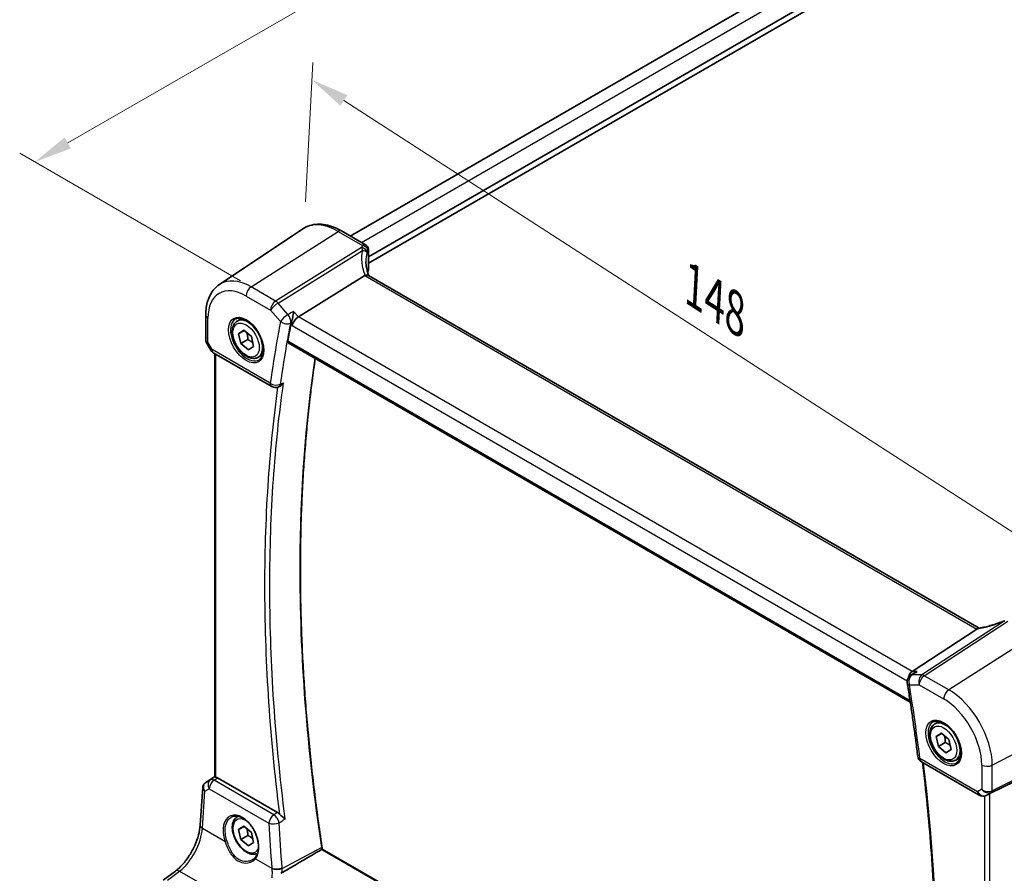
# Model space of a CAD drawing. Units: millimetres. Extents: x 29 to 4370, y 16 to 1000.
# Drawn here: x 102 to 231, y 265 to 377 of the extents above; entities that cross this region are included whole.
import ezdxf

# ---------------------------------------------------------------- set-up
doc = ezdxf.new("R2010")
doc.units = ezdxf.units.MM
doc.header["$LTSCALE"] = 2
doc.layers.get('Defpoints').update_dxf_attribs({"lineweight": 25})
for name, color, linetype, lineweight in [('Dimension (ISO)', 7, 'Continuous', 18), ('Visible (ISO)', 7, 'Continuous', 35), ('Visible Narrow (ISO)', 7, 'Continuous', 25)]:
    doc.layers.add(name, color=color, linetype=linetype, lineweight=lineweight)
doc.styles.add('Note Text (TK)', font='MS PGothic.ttf')
doc.dimstyles.new('Default - Method 1b (TK)', dxfattribs={"dimscale": 2, "dimtxt": 2.5, "dimasz": 2.5, "dimexe": 1, "dimexo": 1.5, "dimgap": 1, "dimtad": 1, "dimtoh": 1, "dimrnd": 1e-08, "dimdsep": 46, "dimtxsty": 'Note Text (TK)', "dimcen": 0.09, "dimdle": 5, "dimclrd": 100, "dimclre": 100, "dimclrt": 7, "dimadec": 1, "dimazin": 1, "dimtfac": 1, "dimtmove": 0, "dimatfit": 3, "dimfxl": 1, "dimtolj": 1, "dimlwd": -1, "dimlwe": -1, "dimarcsym": 0})

# ---------------------------------------------------------------- blocks, each defined once
blk = doc.blocks.new('*D4')
at = {"layer": 'Defpoints', "color": 0}
for p in [(236.9, 402.3), (103.66, 358.3), (133.78, 340.91)]:
    blk.add_point(p, dxfattribs=at)
at = {"layer": 'Dimension (ISO)', "color": 100}
for p, q in [((233.9, 404.03), (206.39, 419.92)), ((204.06, 416.26), (107.99, 360.8)), ((130.78, 342.64), (101.66, 359.45))]:
    blk.add_line(p, q, dxfattribs=at)
for points in [[(203.64, 416.98), (204.47, 415.54), (208.39, 418.76)], [(107.57, 361.52), (108.41, 360.08), (103.66, 358.3)]]:
    blk.add_solid(points, dxfattribs=at)
at = {"layer": 'Dimension (ISO)', "color": 7, "insert": (149.39, 389.88), "char_height": 5, "attachment_point": 4, "rotation": 30, "style": 'Note Text (TK)'}
blk.add_mtext('\\A1;{\\Q-30.000;\\W0.816;\\H0.816x; \\fＭＳ Ｐゴシック|b0|i0;\\H4.9746;150}', dxfattribs=at)
blk = doc.blocks.new('*D6')
at = {"layer": 'Defpoints', "color": 0}
for p in [(140.18, 369.11), (139.16, 349.59), (241.89, 283.28)]:
    blk.add_point(p, dxfattribs=at)
at = {"layer": 'Dimension (ISO)', "color": 100}
for p, q in [((139.34, 353.05), (140.31, 371.42)), ((238.72, 305.51), (144.38, 366.4)), ((242.07, 286.74), (243.04, 305.1))]:
    blk.add_line(p, q, dxfattribs=at)
for points in [[(144.84, 367.1), (143.93, 365.7), (140.18, 369.11)], [(239.17, 306.21), (238.27, 304.81), (242.92, 302.8)]]:
    blk.add_solid(points, dxfattribs=at)
at = {"layer": 'Dimension (ISO)', "color": 7, "insert": (189.65, 342.53), "char_height": 5, "attachment_point": 4, "rotation": 327.1592, "style": 'Note Text (TK)'}
blk.add_mtext('\\A1;{\\Q-29.828;\\W0.840;\\H0.792x; \\fＭＳ Ｐゴシック|b0|i0;\\H4.9746;148}', dxfattribs=at)

msp = doc.modelspace()

# ---------------------------------------------------------------- linework, layer by layer
at = {"layer": 'Visible (ISO)'}
for p, q in [((145.2317, 348.533), (223.988, 394.0029)), ((147.6302, 345.7773), (227.5189, 391.901)), ((147.6302, 344.9608), (227.6603, 391.1662)), ((127.9711, 342.1481), (138.9934, 349.4921)), ((144.0639, 349.2073), (147.2497, 347.3679)), ((147.6302, 346.6983), (147.6302, 344.1053)), ((147.1362, 343.3252), (138.3953, 337.8795)), ((228.1141, 296.8782), (147.6141, 343.3549)), ((126.1828, 338.1424), (126.1828, 334.8253)), ((130.3388, 337.3365), (130.9385, 337.6828)), ((130.5079, 335.6748), (131.2062, 336.1311)), ((131.2434, 336.0995), (130.5079, 335.6748)), ((131.2062, 336.1311), (132.2, 335.2887)), ((130.8033, 334.3762), (130.5079, 335.6748)), ((131.7225, 334.9069), (130.8033, 334.3762)), ((132.2, 335.2887), (132.4954, 333.9901)), ((126.257, 334.5484), (126.8683, 333.4895)), ((131.797, 333.5338), (130.8033, 334.3762)), ((132.4954, 333.9901), (131.797, 333.5338)), ((137.0437, 334.4756), (219.029, 287.1414)), ((127.2344, 333.1235), (134.8838, 328.7071)), ((127.3709, 277.2919), (127.3709, 333.0447)), ((133.0888, 332.5733), (133.6885, 332.9196)), ((135.7835, 328.6565), (135.8966, 328.7058)), ((227.8136, 296.7461), (219.2863, 291.177)), ((219.4909, 290.955), (219.0541, 290.6554)), ((222.2626, 284.2642), (222.8624, 284.6105)), ((222.4318, 282.6025), (223.1301, 283.0588)), ((223.1673, 283.0272), (222.4318, 282.6025)), ((223.1301, 283.0588), (224.1239, 282.2164)), ((222.7272, 281.3039), (222.4318, 282.6025)), ((223.6464, 281.8346), (222.7272, 281.3039)), ((224.1239, 282.2164), (224.4193, 280.9178)), ((223.7209, 280.4615), (222.7272, 281.3039)), ((224.4193, 280.9178), (223.7209, 280.4615)), ((241.1838, 280.8778), (229.5121, 275.0883)), ((220.5096, 279.271), (228.107, 274.8847)), ((225.0126, 279.5011), (225.6124, 279.8473)), ((126.1323, 276.5301), (127.3709, 277.3571)), ((135.6168, 272.6073), (127.7352, 277.1578)), ((125.4381, 270.953), (125.7805, 275.9417)), ((229.1986, 274.9271), (229.0474, 274.8529)), ((130.3388, 272.0167), (130.481, 272.0989)), ((130.5079, 270.3551), (131.2062, 270.8113)), ((131.2434, 270.7798), (130.5079, 270.3551)), ((130.8033, 269.0565), (130.5079, 270.3551)), ((131.2062, 270.8113), (132.2, 269.9689)), ((132.2, 269.9689), (132.4954, 268.6703)), ((131.7225, 269.5872), (130.8033, 269.0565)), ((131.797, 268.2141), (130.8033, 269.0565)), ((132.4954, 268.6703), (131.797, 268.2141)), ((219.7283, 222.6347), (141.5421, 267.7755)), ((120.5886, 263.6969), (122.1823, 264.8886))]:
    msp.add_line(p, q, dxfattribs=at)
for centre, start, end in [((127.7344, 333.9895), 210, 240), ((135.3838, 329.5731), 240, 293.558053), ((219.6196, 289.8307), 124.441133, 189.169195), ((221.0096, 280.137), 187.131702, 240), ((228.607, 275.7507), 240, 296.132973)]:
    msp.add_arc(centre, 1, start, end, dxfattribs=at)
for centre, major_axis, ratio, start_param, end_param in [((152.2857, 343.0277), (4.9991, 0.1567), 0.59713441, 2.77492642, 2.82628988), ((146.8802, 344.0902), (-0.7499, -0.0235), 0.59713441, 2.77492642, 3.12287743), ((148.2991, 342.0357), (-1.2047, 1.2571), 0.37993926, 6.10289636, 6.20358722), ((138.2656, 337.1817), (-0.6441, -0.7798), 0.43116621, 4.05178862, 5.57022507), ((226.7099, 296.7652), (1.236, 0.1586), 0.26584886, 5.78103197, 5.88172283), ((219.49, 290.2868), (0.2635, 0.9834), 0.68850026, 0.65532613, 1.64221332), ((126.343, 276.6479), (0.361, 0.2281), 0.03677527, 2.17067074, 2.24727497), ((127.7344, 276.3386), (0.4979, -0.8688), 0.57801549, 2.35934357, 2.67240215), ((229.1775, 274.8936), (0.4999, 0.2676), 0.03327015, 0.8199497, 1.42448476), ((188.6259, 251.2199), (-33.9614, 58.6974), 0.57732858, 0.97245471, 0.97760371)]:
    msp.add_ellipse(centre, major_axis=major_axis, ratio=ratio, start_param=start_param, end_param=end_param, dxfattribs=at)
for points, knots in [([(144.0639, 349.2073), (143.7147, 349.4089), (143.3615, 349.5796), (142.653, 349.8529), (142.2976, 349.9554), (141.5914, 350.0847), (141.2404, 350.1115), (140.5531, 350.0815), (140.2168, 350.0244), (139.5759, 349.8225), (139.2717, 349.6775), (138.9934, 349.4921)], [4.71238898, 4.71238898, 4.71238898, 4.71238898, 4.87688189, 4.87688189, 5.041374799, 5.041374799, 5.205867708, 5.205867708, 5.370360618, 5.370360618, 5.534853527, 5.534853527, 5.534853527, 5.534853527]), ([(147.2497, 347.3679), (147.3195, 347.3276), (147.3761, 347.2799), (147.4756, 347.175), (147.5119, 347.119), (147.5702, 347.0105), (147.5875, 346.961), (147.6116, 346.8772), (147.618, 346.8427), (147.6265, 346.7825), (147.6285, 346.7569), (147.63, 346.7213), (147.6302, 346.7095), (147.6302, 346.6983)], [-0.00400281586, -0.00400281586, -0.00400281586, -0.00400281586, -0.00348752447, -0.00348752447, -0.00283625622, -0.00283625622, -0.00203395905, -0.00203395905, -0.00123166189, -0.00123166189, -0.00042936473, -0.00042936473, 0.00000866996, 0.00000866996, 0.00000866996, 0.00000866996]), ([(147.6838, 343.3147), (147.6388, 343.4216), (147.5975, 343.5286), (147.5141, 343.7665), (147.4739, 343.8974), (147.4051, 344.1574), (147.3765, 344.2866), (147.3308, 344.5421), (147.3138, 344.6685), (147.2912, 344.9175), (147.2857, 345.0401), (147.2857, 345.1604)], [-1.303353857, -1.303353857, -1.303353857, -1.303353857, -1.235517532, -1.235517532, -1.152151513, -1.152151513, -1.068785495, -1.068785495, -0.985419476, -0.985419476, -0.902053458, -0.902053458, -0.902053458, -0.902053458]), ([(147.6141, 343.3549), (147.6104, 343.3571), (147.6066, 343.3591), (147.5515, 343.3874), (147.4881, 343.3992), (147.3489, 343.3941), (147.276, 343.3796), (147.1996, 343.3545)], [0.0589807205, 0.0589807205, 0.0589807205, 0.0589807205, 0.0612449092, 0.0612449092, 0.091069699, 0.091069699, 0.1182989321, 0.1182989321, 0.1182989321, 0.1182989321]), ([(126.1828, 338.1424), (126.1828, 338.4751), (126.2044, 338.8003), (126.2933, 339.43), (126.3607, 339.7347), (126.5449, 340.3173), (126.6616, 340.5954), (126.9477, 341.1157), (127.1171, 341.358), (127.5076, 341.7936), (127.7288, 341.9866), (127.9711, 342.1481)], [6.283185307, 6.283185307, 6.283185307, 6.283185307, 6.432851663, 6.432851663, 6.582518019, 6.582518019, 6.732184375, 6.732184375, 6.881850731, 6.881850731, 7.031517087, 7.031517087, 7.031517087, 7.031517087]), ([(130.1278, 337.6155), (130.2976, 337.7041), (130.4999, 337.7411), (130.9343, 337.6978), (131.1581, 337.6307), (131.612, 337.4057), (131.8411, 337.2517), (132.287, 336.8692), (132.5035, 336.6405), (132.9009, 336.1306), (133.0815, 335.8491), (133.3867, 335.2629), (133.5112, 334.9583), (133.6913, 334.3592), (133.7471, 334.0649), (133.7864, 333.5188), (133.7703, 333.267), (133.6735, 332.8296), (133.5926, 332.6451), (133.4122, 332.3973), (133.3241, 332.3142), (133.2249, 332.2512)], [0.81009339, 0.81009339, 0.81009339, 0.81009339, 1.17862492, 1.17862492, 1.50007201, 1.50007201, 1.80927797, 1.80927797, 2.11952722, 2.11952722, 2.43149158, 2.43149158, 2.74384605, 2.74384605, 3.05510274, 3.05510274, 3.36442823, 3.36442823, 3.67608961, 3.67608961, 3.90229559, 3.90229559, 3.90229559, 3.90229559]), ([(137.7648, 338.6075), (137.7646, 338.6058), (137.7644, 338.6041), (137.7519, 338.4812), (137.7347, 338.3503), (137.6925, 338.0849), (137.6675, 337.9492), (137.6094, 337.6754), (137.5757, 337.5357), (137.5101, 337.3029), (137.4799, 337.2073), (137.4487, 337.1233)], [-0.000619548, -0.000619548, -0.000619548, -0.000619548, 0, 0, 0.044236558, 0.044236558, 0.086429375, 0.086429375, 0.128967014, 0.128967014, 0.161434707, 0.161434707, 0.161434707, 0.161434707]), ([(133.0888, 332.5733), (132.9404, 332.4877), (132.7724, 332.4373), (132.4097, 332.4072), (132.2143, 332.4329), (131.8012, 332.5597), (131.5834, 332.6703), (131.1569, 332.965), (130.9487, 333.1517), (130.5674, 333.5774), (130.3941, 333.816), (130.0973, 334.3217), (129.9736, 334.5886), (129.787, 335.1277), (129.7243, 335.3997), (129.6694, 335.9261), (129.6776, 336.1803), (129.7734, 336.6405), (129.8594, 336.8485), (130.0832, 337.1495), (130.2022, 337.2577), (130.3388, 337.3365)], [4.22062437, 4.22062437, 4.22062437, 4.22062437, 4.48641874, 4.48641874, 4.77604325, 4.77604325, 5.10413816, 5.10413816, 5.44284903, 5.44284903, 5.77898222, 5.77898222, 6.11354162, 6.11354162, 6.44945707, 6.44945707, 6.78810932, 6.78810932, 7.11770896, 7.11770896, 7.36221702, 7.36221702, 7.36221702, 7.36221702]), ([(137.4487, 337.1233), (137.4446, 337.1122), (137.4407, 337.1011), (137.4304, 337.0705), (137.4244, 337.0512), (137.414, 337.0139), (137.4095, 336.9959), (137.4039, 336.9705), (137.4023, 336.9629), (137.4009, 336.9554)], [0.1083738485, 0.1083738485, 0.1083738485, 0.1083738485, 0.1126355963, 0.1126355963, 0.1202141419, 0.1202141419, 0.1274807984, 0.1274807984, 0.1306103066, 0.1306103066, 0.1306103066, 0.1306103066]), ([(126.257, 334.5484), (126.2477, 334.5646), (126.239, 334.5815), (126.2232, 334.6167), (126.2161, 334.635), (126.204, 334.6723), (126.1989, 334.6914), (126.1907, 334.7298), (126.1877, 334.7492), (126.1838, 334.7876), (126.1828, 334.8066), (126.1828, 334.8253)], [-0.955316618, -0.955316618, -0.955316618, -0.955316618, -0.921332927, -0.921332927, -0.887349236, -0.887349236, -0.853365545, -0.853365545, -0.819381854, -0.819381854, -0.785398163, -0.785398163, -0.785398163, -0.785398163]), ([(137.0437, 334.4756), (137.0416, 334.4768), (137.0396, 334.478), (137.0155, 334.4939), (136.9989, 334.515), (136.9776, 334.5693), (136.9733, 334.6024), (136.9766, 334.6531), (136.9783, 334.6668), (136.9808, 334.681)], [-0.0397800977, -0.0397800977, -0.0397800977, -0.0397800977, -0.0383593097, -0.0383593097, -0.0223114343, -0.0223114343, -0.0058464212, -0.0058464212, 0, 0, 0, 0]), ([(141.496, 268.0819), (141.3105, 269.3127), (141.134, 270.5402), (140.799, 272.9885), (140.6405, 274.2092), (140.3416, 276.6434), (140.2011, 277.8568), (139.9383, 280.2761), (139.816, 281.4818), (139.5895, 283.8853), (139.4853, 285.083), (139.2951, 287.4698), (139.2091, 288.659), (139.0553, 291.0285), (138.9875, 292.2088), (138.8702, 294.56), (138.8206, 295.731), (138.7398, 298.0633), (138.7085, 299.2245), (138.6641, 301.537), (138.6511, 302.6882), (138.6433, 304.98), (138.6485, 306.1207), (138.6772, 308.3912), (138.7007, 309.521), (138.7659, 311.7694), (138.8076, 312.8879), (138.9093, 315.1134), (138.9693, 316.2203), (139.1075, 318.422), (139.1857, 319.5169), (139.3602, 321.6943), (139.4566, 322.7768), (139.6675, 324.929), (139.782, 325.9987), (139.9983, 327.8592), (140.0961, 328.6529), (140.3288, 330.4396), (140.4667, 331.4304), (140.6127, 332.4151)], [0, 0, 0, 0, 0.42060482, 0.42060482, 0.84120963, 0.84120963, 1.26181445, 1.26181445, 1.68241927, 1.68241927, 2.10302408, 2.10302408, 2.5236289, 2.5236289, 2.94423372, 2.94423372, 3.36483853, 3.36483853, 3.78544335, 3.78544335, 4.20604817, 4.20604817, 4.62665298, 4.62665298, 5.0472578, 5.0472578, 5.46786262, 5.46786262, 5.88846743, 5.88846743, 6.30907225, 6.30907225, 6.72967707, 6.72967707, 7.15028188, 7.15028188, 7.4657355, 7.4657355, 7.86382247, 7.86382247, 7.86382247, 7.86382247]), ([(135.8966, 328.7058), (135.9589, 328.7329), (136.0242, 328.7713), (136.1527, 328.8679), (136.213, 328.9231), (136.3271, 329.0471), (136.3811, 329.1169), (136.4301, 329.1927), (136.431, 329.1941), (136.4319, 329.1956)], [0.0320818963, 0.0320818963, 0.0320818963, 0.0320818963, 0.0559246013, 0.0559246013, 0.0786671962, 0.0786671962, 0.1023470534, 0.1023470534, 0.1028083779, 0.1028083779, 0.1028083779, 0.1028083779]), ([(231.4775, 297.8723), (231.2474, 297.7812), (231.0138, 297.6936), (230.5436, 297.5271), (230.307, 297.4483), (229.8353, 297.3006), (229.6, 297.2318), (229.1351, 297.1056), (228.9055, 297.0481), (228.4561, 296.9454), (228.2363, 296.9001), (228.0235, 296.8614)], [0.677640462, 0.677640462, 0.677640462, 0.677640462, 0.804623306, 0.804623306, 0.93160615, 0.93160615, 1.058588994, 1.058588994, 1.185571838, 1.185571838, 1.312554682, 1.312554682, 1.312554682, 1.312554682]), ([(219.9319, 291.177), (219.93, 291.1763), (219.9281, 291.1757), (219.7722, 291.1204), (219.6242, 291.0464), (219.4909, 290.955)], [-0.1609136121, -0.1609136121, -0.1609136121, -0.1609136121, -0.1603009454, -0.1603009454, -0.1113835778, -0.1113835778, -0.1113835778, -0.1113835778]), ([(218.6324, 289.6713), (218.7371, 289.0229), (218.8393, 288.3754), (219.0387, 287.0821), (219.136, 286.4363), (219.3256, 285.1465), (219.418, 284.5026), (219.5977, 283.2165), (219.6851, 282.5744), (219.855, 281.2922), (219.9374, 280.652), (220.0174, 280.0129)], [2.9388777125, 2.9388777125, 2.9388777125, 2.9388777125, 2.9485241652, 2.9485241652, 2.9581706178, 2.9581706178, 2.9678170705, 2.9678170705, 2.9774635231, 2.9774635231, 2.9871099757, 2.9871099757, 2.9871099757, 2.9871099757]), ([(225.0126, 279.5011), (224.8642, 279.4154), (224.6963, 279.3651), (224.3336, 279.3349), (224.1382, 279.3606), (223.7251, 279.4874), (223.5072, 279.598), (223.0807, 279.8927), (222.8726, 280.0794), (222.4913, 280.5051), (222.318, 280.7437), (222.0212, 281.2495), (221.8974, 281.5163), (221.7109, 282.0554), (221.6482, 282.3274), (221.5933, 282.8538), (221.6015, 283.108), (221.6973, 283.5682), (221.7833, 283.7762), (222.0071, 284.0773), (222.1261, 284.1854), (222.2626, 284.2642)], [4.22062437, 4.22062437, 4.22062437, 4.22062437, 4.48641874, 4.48641874, 4.77604325, 4.77604325, 5.10413816, 5.10413816, 5.44284903, 5.44284903, 5.77898222, 5.77898222, 6.11354162, 6.11354162, 6.44945707, 6.44945707, 6.78810932, 6.78810932, 7.11770896, 7.11770896, 7.36221702, 7.36221702, 7.36221702, 7.36221702]), ([(222.0517, 284.5432), (222.2215, 284.6318), (222.4238, 284.6688), (222.8581, 284.6255), (223.082, 284.5584), (223.5359, 284.3335), (223.765, 284.1794), (224.2108, 283.7969), (224.4274, 283.5683), (224.8248, 283.0583), (225.0053, 282.7768), (225.3106, 282.1906), (225.4351, 281.886), (225.6152, 281.287), (225.671, 280.9926), (225.7103, 280.4465), (225.6942, 280.1947), (225.5974, 279.7574), (225.5165, 279.5728), (225.3361, 279.3251), (225.248, 279.242), (225.1488, 279.1789)], [0.81009339, 0.81009339, 0.81009339, 0.81009339, 1.17862492, 1.17862492, 1.50007201, 1.50007201, 1.80927797, 1.80927797, 2.11952722, 2.11952722, 2.43149158, 2.43149158, 2.74384605, 2.74384605, 3.05510274, 3.05510274, 3.36442823, 3.36442823, 3.67608961, 3.67608961, 3.90229559, 3.90229559, 3.90229559, 3.90229559]), ([(220.6506, 279.1896), (221.1046, 275.4177), (221.4718, 271.6811), (222.0503, 264.0416), (222.2495, 260.1444), (222.448, 252.4591), (222.4473, 248.671), (222.2464, 241.2181), (222.046, 237.5533), (221.4468, 230.3639), (221.048, 226.8391), (220.5509, 223.3893)], [2.993336099, 2.993336099, 2.993336099, 2.993336099, 3.050404185, 3.050404185, 3.111324218, 3.111324218, 3.17224425, 3.17224425, 3.233164282, 3.233164282, 3.294027599, 3.294027599, 3.294027599, 3.294027599]), ([(126.1105, 276.5155), (126.0736, 276.4906), (126.0382, 276.4622), (125.9724, 276.3983), (125.9421, 276.3629), (125.8885, 276.2868), (125.8652, 276.2461), (125.827, 276.1616), (125.812, 276.1179), (125.7903, 276.0298), (125.7835, 275.9854), (125.7805, 275.9417)], [0.11392705, 0.11392705, 0.11392705, 0.11392705, 0.24063602, 0.24063602, 0.367344991, 0.367344991, 0.494053961, 0.494053961, 0.620762931, 0.620762931, 0.747471902, 0.747471902, 0.747471902, 0.747471902]), ([(127.5174, 277.2437), (127.5158, 277.244), (127.5142, 277.2443), (127.4648, 277.2545), (127.4265, 277.2642), (127.3811, 277.2797), (127.371, 277.2857), (127.3709, 277.2919)], [0.2380763612, 0.2380763612, 0.2380763612, 0.2380763612, 0.2387783481, 0.2387783481, 0.2604702903, 0.2604702903, 0.2799711683, 0.2799711683, 0.2799711683, 0.2799711683]), ([(135.6168, 272.6073), (135.7087, 272.5543), (135.7996, 272.4811), (135.8856, 272.3907), (135.8866, 272.3896), (135.8876, 272.3885)], [0, 0, 0, 0, 0.0389602732, 0.0389602732, 0.0394280492, 0.0394280492, 0.0394280492, 0.0394280492]), ([(129.584, 272.0121), (129.6771, 272.0606), (129.7766, 272.0957), (129.9853, 272.1378), (130.0942, 272.1454), (130.3162, 272.133), (130.4287, 272.1144), (130.6554, 272.0525), (130.7694, 272.01), (130.9977, 271.9022), (131.1119, 271.8373), (131.3384, 271.686), (131.4507, 271.5997), (131.6708, 271.4077), (131.7786, 271.3018), (131.9869, 271.0728), (132.0874, 270.9497), (132.2782, 270.6891), (132.3686, 270.5516), (132.5367, 270.2657), (132.6144, 270.1173), (132.7551, 269.8137), (132.8179, 269.6583), (132.9271, 269.345), (132.9735, 269.1869), (133.0483, 268.8723), (133.0769, 268.7158), (133.1157, 268.4088), (133.126, 268.2581), (133.1282, 267.9669), (133.1202, 267.8262), (133.0866, 267.5582), (133.061, 267.431), (132.9933, 267.1926), (132.9512, 267.0816), (132.8498, 266.8741), (132.7899, 266.7786), (132.7232, 266.6948)], [-0.75859894, -0.75859894, -0.75859894, -0.75859894, -0.58054501, -0.58054501, -0.4069118, -0.4069118, -0.24248645, -0.24248645, -0.08410994, -0.08410994, 0.07158031, 0.07158031, 0.22645966, 0.22645966, 0.38138486, 0.38138486, 0.53667726, 0.53667726, 0.69239979, 0.69239979, 0.84849364, 0.84849364, 1.00484078, 1.00484078, 1.16129401, 1.16129401, 1.31770074, 1.31770074, 1.47394234, 1.47394234, 1.63001747, 1.63001747, 1.78621363, 1.78621363, 1.94342417, 1.94342417, 2.10880143, 2.10880143, 2.10880143, 2.10880143]), ([(132.9938, 267.2047), (132.8702, 267.1483), (132.7363, 267.1146), (132.4097, 267.0874), (132.2143, 267.1132), (131.8012, 267.24), (131.5834, 267.3505), (131.1569, 267.6453), (130.9487, 267.8319), (130.5674, 268.2576), (130.3941, 268.4963), (130.0973, 269.002), (129.9736, 269.2689), (129.787, 269.8079), (129.7243, 270.08), (129.6694, 270.6063), (129.6776, 270.8606), (129.7734, 271.3208), (129.8594, 271.5288), (130.0832, 271.8298), (130.2022, 271.9379), (130.3388, 272.0167)], [4.27588723, 4.27588723, 4.27588723, 4.27588723, 4.48641874, 4.48641874, 4.77604325, 4.77604325, 5.10413816, 5.10413816, 5.44284903, 5.44284903, 5.77898222, 5.77898222, 6.11354162, 6.11354162, 6.44945707, 6.44945707, 6.78810932, 6.78810932, 7.11770896, 7.11770896, 7.36221702, 7.36221702, 7.36221702, 7.36221702]), ([(136.6612, 271.7383), (136.6603, 271.7392), (136.6593, 271.74), (136.6099, 271.7825), (136.5555, 271.827), (136.4404, 271.9191), (136.3798, 271.9667), (136.2297, 272.0855), (136.1437, 272.1544), (136.0019, 272.2765), (135.9411, 272.3319), (135.8876, 272.3885)], [-0.000527665, -0.000527665, -0.000527665, -0.000527665, 0, 0, 0.027087787, 0.027087787, 0.053102816, 0.053102816, 0.088922979, 0.088922979, 0.117061109, 0.117061109, 0.117061109, 0.117061109]), ([(122.1823, 264.8886), (122.4964, 265.1235), (122.8186, 265.4193), (123.4392, 266.1075), (123.7376, 266.4997), (124.2794, 267.3446), (124.5228, 267.7972), (124.9316, 268.7205), (125.097, 269.1912), (125.3364, 270.1048), (125.4103, 270.5477), (125.4381, 270.953)], [-1.48352986, -1.48352986, -1.48352986, -1.48352986, -1.20427718, -1.20427718, -0.9250245, -0.9250245, -0.64577182, -0.64577182, -0.36651914, -0.36651914, -0.08726646, -0.08726646, -0.08726646, -0.08726646]), ([(136.2632, 264.6823), (137.7582, 265.5611), (139.2538, 266.4401), (140.9888, 267.4595), (141.2287, 267.6005), (141.4687, 267.7415)], [-1.137027569, -1.137027569, -1.137027569, -1.137027569, -0.527570902, -0.527570902, -0.42976493, -0.42976493, -0.42976493, -0.42976493]), ([(141.5421, 267.7755), (141.5408, 267.7763), (141.5381, 267.776), (141.5278, 267.7728), (141.5192, 267.769), (141.4967, 267.7575), (141.4836, 267.7503), (141.4687, 267.7415)], [0.0193783892, 0.0193783892, 0.0193783892, 0.0193783892, 0.0244434449, 0.0244434449, 0.0310925182, 0.0310925182, 0.037234307, 0.037234307, 0.037234307, 0.037234307]), ([(132.7232, 266.6948), (132.7057, 266.6728), (132.6874, 266.6513), (132.6489, 266.6093), (132.6289, 266.5889), (132.5872, 266.5492), (132.5656, 266.5299), (132.5207, 266.4926), (132.4976, 266.4745), (132.4499, 266.4397), (132.4253, 266.423), (132.4, 266.407)], [0, 0, 0, 0, 0.0147924574, 0.0147924574, 0.0295849147, 0.0295849147, 0.0443773721, 0.0443773721, 0.0591698295, 0.0591698295, 0.0739622868, 0.0739622868, 0.0739622868, 0.0739622868])]:
    msp.add_open_spline(points, degree=3, knots=knots, dxfattribs=at)
for points in [[(137.4009, 336.9554), (137.2559, 336.2013), (137.1159, 335.4432), (136.9808, 334.681)], [(228.0235, 296.8614), (227.9695, 296.8516), (227.9153, 296.8248), (227.8641, 296.7828)], [(229.1986, 274.9271), (229.2128, 274.9341), (229.2271, 274.9414), (229.2416, 274.9491)], [(136.0757, 264.5936), (136.143, 264.6188), (136.2059, 264.6486), (136.2632, 264.6823)]]:
    msp.add_open_spline(points, degree=3, dxfattribs=at)
for points, weights in [([(131.6003, 335.797), (131.7222, 335.4178), (131.7225, 334.9069)], [1.06898090666, 1.10279378398, 1]), ([(131.7225, 334.9069), (132.1333, 334.6926), (132.3912, 334.4481)], [1, 1.09340472373, 1.07401808285]), ([(223.5242, 282.7247), (223.6461, 282.3456), (223.6464, 281.8346)], [1.06898090666, 1.10279378398, 1]), ([(223.6464, 281.8346), (224.0571, 281.6203), (224.3151, 281.3758)], [1, 1.09340472373, 1.07401808285]), ([(131.6003, 270.4773), (131.7222, 270.0981), (131.7225, 269.5872)], [1.06898090666, 1.10279378398, 1]), ([(131.7225, 269.5872), (132.1333, 269.3729), (132.3912, 269.1284)], [1, 1.09340472373, 1.07401808285])]:
    msp.add_rational_spline(points, weights, degree=2, dxfattribs=at)
at = {"layer": 'Visible Narrow (ISO)'}
for p, q in [((146.6962, 347.6875), (225.539, 393.2074)), ((132.1717, 341.8381), (143.6343, 349.1497)), ((143.6343, 349.1497), (146.8329, 347.3029)), ((146.6926, 347.0201), (135.3914, 339.9792)), ((135.7072, 339.7108), (146.8385, 346.6458)), ((147.5853, 346.5506), (147.5853, 343.9516)), ((147.1362, 343.3252), (227.8136, 296.7461)), ((135.3914, 339.9792), (132.1717, 341.8381)), ((131.5016, 340.6358), (134.7213, 338.777)), ((134.7213, 338.777), (136.0299, 337.266)), ((137.0158, 338.1998), (135.7072, 339.7108)), ((126.4757, 334.5366), (126.4757, 337.7341)), ((138.3953, 337.8795), (137.7648, 338.6075)), ((219.2863, 291.177), (138.3953, 337.8795)), ((137.4009, 336.9554), (137.5585, 336.7735)), ((137.5585, 336.7735), (218.629, 289.9674)), ((127.0273, 333.5813), (126.4757, 334.5366)), ((126.8683, 333.4895), (127.0273, 333.5813)), ((134.6767, 329.1649), (127.0273, 333.5813)), ((219.0007, 287.3268), (136.9808, 334.681)), ((127.5174, 277.2437), (127.5174, 332.9601)), ((231.4194, 297.813), (220.5601, 290.7209)), ((220.8759, 290.6247), (231.901, 297.825)), ((235.5581, 296.0774), (224.0956, 288.7658)), ((220.5601, 290.7209), (219.2668, 290.7209)), ((219.9319, 291.177), (219.2863, 291.177)), ((218.9125, 289.4224), (220.2058, 289.4224)), ((220.2058, 289.4224), (223.4255, 287.5636)), ((224.0956, 288.7658), (220.8759, 290.6247)), ((229.8276, 278.8376), (241.8909, 285.1087)), ((229.7242, 275.2426), (241.7875, 281.2264)), ((241.8909, 281.455), (229.8276, 275.4712)), ((227.8999, 275.3425), (220.3025, 279.7288)), ((228.4514, 278.8584), (228.4514, 275.6609)), ((229.8276, 275.4712), (229.8276, 278.8376)), ((126.8026, 276.9204), (126.1217, 276.5226)), ((126.1418, 276.536), (127.3709, 277.3567)), ((127.3709, 277.2965), (126.8026, 276.9204)), ((127.2773, 276.8547), (127.7352, 277.1578)), ((135.1473, 272.3109), (127.2773, 276.8547)), ((125.7314, 270.549), (126.0649, 275.4086)), ((126.0649, 275.4086), (126.6345, 275.7414)), ((126.6345, 275.7414), (134.5045, 271.1976)), ((228.4514, 275.6609), (227.8999, 275.3425)), ((229.0693, 274.8645), (229.7242, 275.2426)), ((229.5121, 218.4908), (229.5121, 275.0883)), ((228.824, 274.7745), (228.824, 218.7543)), ((229.2416, 274.9491), (229.0693, 274.8645)), ((125.7314, 270.549), (128.693, 268.8391)), ((136.2505, 265.2467), (141.4296, 267.9983)), ((141.4687, 267.7415), (219.7022, 222.5734)), ((132.7389, 266.5032), (134.8836, 265.2649)), ((121.1259, 263.6738), (122.7196, 264.8656)), ((122.7196, 264.8656), (126.9248, 262.4377))]:
    msp.add_line(p, q, dxfattribs=at)
for centre, major_axis, ratio, start_param, end_param in [((143.6343, 341.8372), (-4.4779, 7.756), 0.57735027, 5.49778714, 6.32025169), ((143.6639, 348.5144), (0.4, 0.6928), 0.57735027, 0, 0.83775804), ((152.5087, 344.1028), (-4.9998, 3.9195), 0.75001748, 0.31955502, 0.94588543), ((146.7204, 346.4246), (-0.6769, 0.3229), 0.75595394, 3.62237858, 5.09710433), ((152.2579, 346.3091), (5.7476, 0.2755), 0.60672809, 2.77469822, 2.85369636), ((146.7272, 346.4396), (0.689, -0.2963), 0.76235894, 0.32881376, 1.92591571), ((146.8607, 346.7074), (0.6521, -0.3705), 0.74224121, 0.41569363, 2.0091418), ((152.2857, 345.7136), (-4.9971, -0.2778), 0.61096486, 5.91141292, 5.99041106), ((146.8802, 346.6983), (0.75, 0), 0.57735027, 5.9352343, 6.28318531), ((152.2857, 343.6823), (-4.0435, 3.9936), 0.7364354, 0.37001902, 0.62884574), ((132.1717, 335.2193), (-4.0532, 7.0203), 0.57735027, 5.49778714, 6.32025169), ((131.5016, 334.8324), (-3.5538, 6.1554), 0.57735027, 5.49778714, 7.06858347), ((132.2087, 341.0441), (-0.5, -0.866), 0.57735027, 3.97935069, 5.49778714), ((135.4284, 339.1852), (-0.5, -0.866), 0.57735027, 3.97935069, 5.49778714), ((135.4284, 339.1852), (-0.5288, 0.8488), 0.53916863, 5.01571015, 5.47871073), ((135.4284, 339.1852), (0.7559, 0.6547), 0.25819889, 0.98263389, 2.50107034), ((127.1828, 338.1424), (-1, 0), 0.57735027, 0, 0.78539816), ((131.6381, 334.9112), (1.549, -2.683), 0.57735027, 3.11689743, 6.30788053), ((131.7138, 334.9549), (1.375, -2.3816), 0.57735027, 0, 3.14159267), ((136.737, 337.6742), (-0.7559, -0.6547), 0.25819889, 4.12422655, 5.64266299), ((136.737, 337.6742), (-0.4781, 0.8783), 0.52526962, 3.74368824, 5.04696444), ((136.737, 337.6742), (0.9818, -0.1899), 0.67974026, 4.04779533, 5.5662323), ((127.1828, 334.9448), (0.9977, 0.1502), 0.44968109, 3.07398817, 3.85938634), ((127.1828, 334.9448), (-0.9274, -0.3934), 0.16665016, 0.02050185, 0.63598156), ((127.7344, 333.9895), (-0.5, -0.866), 0.57735027, 5.49778714, 6.28318531), ((135.3838, 329.5731), (-0.9901, 0.1402), 0.65715814, 0.87254529, 2.39098228), ((135.3838, 329.5731), (-0.5, -0.866), 0.57735027, 5.49778714, 6.28318531), ((135.3838, 329.5731), (0.3997, -0.9167), 0.60212188, 0, 0.69963571), ((230.1992, 299.2481), (5.7695, 2.0522), 0.2893161, 4.19546985, 4.82180026), ((219.6196, 289.8307), (0, 1), 0.77459667, 0.47289421, 1.99133066), ((219.6196, 289.8307), (-0.5656, 0.8247), 0.59370133, 5.91708181, 6.28318531), ((220.9129, 289.8307), (0, -1), 0.77459667, 3.61448687, 5.13292332), ((220.9129, 289.8307), (-0.5468, 0.8373), 0.55343369, 5.46703367, 5.93003426), ((219.6196, 289.8307), (-0.9872, -0.1594), 0.44929062, 0, 0.70265983), ((59.9954, 343.4567), (-114.7204, 198.7016), 0.57735027, 4.08147349, 4.12970576), ((220.9129, 289.8307), (0.5, 0.866), 0.57735027, 0.83775804, 2.35619449), ((224.1326, 287.9718), (-0.5, -0.866), 0.57735027, 3.97935069, 5.49778714), ((224.0956, 282.147), (-4.0532, 7.0203), 0.57735027, 3.92699082, 5.49778714), ((223.4255, 281.7602), (3.5538, -6.1554), 0.57735027, 0.78539816, 2.35619449), ((223.562, 281.839), (1.549, -2.683), 0.57735027, 3.11689743, 6.30788053), ((223.6376, 281.8826), (1.375, -2.3816), 0.57735027, 0, 3.14159265), ((221.0096, 280.137), (-0.9923, -0.1242), 0.48163847, 0, 0.7192191), ((221.0096, 280.137), (-0.5, -0.866), 0.57735027, 5.49778714, 6.28318531), ((60.7026, 343.8649), (-114.457, 198.2453), 0.57735027, 3.77624032, 4.07558221), ((229.1585, 279.2667), (-1, 0), 0.57735027, 0.78539816, 2.30383461), ((126.7693, 275.7441), (-0.7468, 0.6938), 0.74164554, 6.11100643, 7.56787571), ((126.3899, 276.1009), (-0.2795, 0.4146), 0.66202263, 6.24285839, 6.28318531), ((126.5428, 276.7718), (0.5234, 0.3253), 0.02832928, 2.42585977, 2.48762637), ((126.4099, 276.1143), (-0.2776, 0.4158), 0.59411967, 6.24561175, 6.28318531), ((127.3389, 276.0769), (-0.5045, 0.8634), 0.77915995, 0.0482238, 1.50509308), ((127.3389, 276.0769), (0.5, 0.866), 0.57735027, 0.87266463, 2.26892803), ((127.3389, 276.0769), (-0.5519, 0.8339), 0.51709655, 5.46375856, 6.24787569), ((126.7693, 275.7441), (-0.974, 0.2815), 0.62468424, 0.13420271, 0.95752714), ((228.607, 275.7507), (-0.5, -0.866), 0.57735027, 5.49778714, 6.28318531), ((228.607, 275.7507), (0.5, -0.866), 0.81649658, 4.71238898, 6.23082543), ((229.1585, 276.0691), (-0.9884, 0.2242), 0.67851923, 0.93811546, 2.45655191), ((229.1585, 276.0691), (0.7629, -0.6767), 0.78521341, 4.45650065, 5.9749371), ((229.4931, 275.6858), (0.2222, -0.4479), 0.55872753, 0.03644158, 0.82070454), ((228.607, 275.7507), (0.4405, -0.8978), 0.63310794, 0, 0.03904571), ((130.8216, 269.126), (-1.4239, 3.0196), 0.62523539, 3.44093579, 7.65853865), ((131.5016, 269.5127), (1.225, -2.1218), 0.57735027, 2.2634515, 6.70351003), ((131.7138, 269.6352), (-1.375, 2.3816), 0.57735027, 6.16726636, 6.28318531), ((135.2089, 271.5331), (-0.5, -0.866), 0.57735027, 4.01425728, 5.41052068), ((135.2089, 271.5331), (0.9986, 0.053), 0.42983643, 3.90686339, 5.41165578), ((135.2089, 271.5331), (0.5338, -0.8456), 0.50201789, 0.92560455, 2.33315486), ((122.4308, 268.7434), (2.277, 4.4567), 0.54003525, 3.98656202, 5.38282543), ((126.4358, 270.8845), (-0.9977, 0.0685), 0.52219131, 0, 0.82332442), ((128.8339, 268.9062), (0.19, 0.0624), 0.15612702, 3.82732253, 5.31843847), ((141.2982, 268.0521), (0.1978, 0.0298), 0.45904174, 5.3674374, 6.28318531), ((132.8798, 266.5703), (-0.1566, 0.1245), 0.74615832, 0, 1.2210937), ((122.7812, 264.0878), (-0.5989, 0.8008), 0.55422158, 5.4329486, 6.28318531), ((135.5881, 265.6005), (0.9972, 0.0745), 0.41117455, 3.89778821, 5.40013391), ((135.5939, 265.5159), (-0.9981, -0.0622), 0.40218609, 0.76397909, 2.2635278)]:
    msp.add_ellipse(centre, major_axis=major_axis, ratio=ratio, start_param=start_param, end_param=end_param, dxfattribs=at)
for centre, major_axis in [((131.5016, 334.8324), (-1.649, 2.8561)), ((131.5016, 334.8324), (-1.225, 2.1218)), ((223.4255, 281.7602), (-1.649, 2.8561)), ((223.4255, 281.7602), (-1.225, 2.1218))]:
    msp.add_ellipse(centre, major_axis=major_axis, ratio=0.57735027, dxfattribs=at)
for points, knots in [([(146.6994, 347.0351), (146.6984, 347.0326), (146.6972, 347.0301), (146.695, 347.0251), (146.6938, 347.0226), (146.6926, 347.0201)], [0, 0, 0, 0, 0.00127115493, 0.00127115493, 0.00254230987, 0.00254230987, 0.00254230987, 0.00254230987]), ([(146.6926, 347.0201), (146.7078, 346.9955), (146.7214, 346.9699), (146.7544, 346.9005), (146.7724, 346.8552), (146.8068, 346.7564), (146.8231, 346.7026), (146.8385, 346.6458)], [0, 0, 0, 0, 0.0061385454, 0.0061385454, 0.015960218, 0.015960218, 0.0263934243, 0.0263934243, 0.0263934243, 0.0263934243]), ([(147.2498, 347.3679), (147.2066, 347.3927), (147.1571, 347.4042), (147.0192, 347.4005), (146.9255, 347.3654), (146.8329, 347.3029)], [0.00400281586, 0.00400281586, 0.00400281586, 0.00400281586, 0.00576070678, 0.00576070678, 0.00856871897, 0.00856871897, 0.00856871897, 0.00856871897]), ([(146.8385, 346.6458), (146.9445, 346.6385), (147.0439, 346.6192), (147.2155, 346.5609), (147.2892, 346.5232), (147.3833, 346.4461), (147.4134, 346.4127), (147.4334, 346.3749)], [-0.0263934243, -0.0263934243, -0.0263934243, -0.0263934243, -0.015960218, -0.015960218, -0.0061385454, -0.0061385454, 0, 0, 0, 0]), ([(147.5683, 346.5639), (147.571, 346.5687), (147.5737, 346.5718), (147.5782, 346.5734), (147.58, 346.5728), (147.5829, 346.5688), (147.5841, 346.5653), (147.5851, 346.5577), (147.5853, 346.5543), (147.5853, 346.5506)], [-0.00856871897, -0.00856871897, -0.00856871897, -0.00856871897, -0.00576070678, -0.00576070678, -0.00355435997, -0.00355435997, -0.00136172617, -0.00136172617, 0.00000866996, 0.00000866996, 0.00000866996, 0.00000866996]), ([(147.4334, 346.3749), (147.4376, 346.3671), (147.4412, 346.3593), (147.4475, 346.3439), (147.4501, 346.3363), (147.4522, 346.3288)], [-0.00254230987, -0.00254230987, -0.00254230987, -0.00254230987, -0.00127115493, -0.00127115493, 0, 0, 0, 0]), ([(136.0299, 337.266), (135.9735, 336.9747), (135.9179, 336.6827), (135.7735, 335.9125), (135.6859, 335.4332), (135.6003, 334.9523), (135.2612, 333.0475), (134.9533, 331.1179), (134.6767, 329.1649)], [-8.86011452, -8.86011452, -8.86011452, -8.86011452, -8.7387576, -8.7387576, -8.54054849, -8.54054849, -8.54054849, -7.75544826, -7.75544826, -7.75544826, -7.75544826]), ([(136.045, 329.0268), (136.3204, 330.9713), (136.627, 332.8925), (136.9646, 334.789), (137.0498, 335.2678), (137.1371, 335.745), (137.2808, 336.5119), (137.3362, 336.8025), (137.3923, 337.0926)], [7.75544826, 7.75544826, 7.75544826, 7.75544826, 8.54054849, 8.54054849, 8.54054849, 8.7387576, 8.7387576, 8.86011452, 8.86011452, 8.86011452, 8.86011452]), ([(140.5633, 332.4436), (139.2855, 323.8623), (138.6221, 314.814), (138.5304, 293.4432), (139.4856, 280.8975), (141.4296, 267.9983)], [-7.87857076, -7.87857076, -7.87857076, -7.87857076, -4.40885082, -4.40885082, 0, 0, 0, 0]), ([(135.6566, 328.611), (135.1143, 324.6656), (134.6995, 320.6249), (134.0975, 311.9459), (133.9382, 307.2891), (133.9359, 302.5415), (133.9336, 297.7981), (134.088, 292.9641), (134.7241, 282.9103), (135.2209, 277.6831), (135.8876, 272.3885)], [1.27045845, 1.27045845, 1.27045845, 1.27045845, 2.85197989, 2.85197989, 4.59682841, 4.59682841, 4.59682841, 6.34016319, 6.34016319, 8.16611478, 8.16611478, 8.16611478, 8.16611478]), ([(136.6612, 271.7383), (135.9507, 277.2625), (135.4249, 282.7142), (134.7758, 292.9744), (134.6217, 297.7978), (134.624, 302.5309), (134.6263, 307.2681), (134.7852, 311.9148), (135.4017, 320.8024), (135.846, 325.0523), (136.4319, 329.1956)], [-8.24733748, -8.24733748, -8.24733748, -8.24733748, -6.34016319, -6.34016319, -4.59682841, -4.59682841, -4.59682841, -2.85197989, -2.85197989, -1.18301988, -1.18301988, -1.18301988, -1.18301988]), ([(128.9501, 268.9174), (128.9084, 269.046), (128.8725, 269.1754), (128.7035, 269.9033), (128.6983, 270.4936), (128.9545, 271.4428), (129.2105, 271.8038), (129.5629, 272.0008), (129.5734, 272.0065), (129.584, 272.012)], [-2.10880143, -2.10880143, -2.10880143, -2.10880143, -1.97813672, -1.97813672, -1.37197153, -1.37197153, -0.77678914, -0.77678914, -0.75859894, -0.75859894, -0.75859894, -0.75859894]), ([(128.693, 268.8391), (128.7486, 268.6761), (128.8083, 268.5119), (129.0779, 267.831), (129.3308, 267.3296), (129.9472, 266.5455), (130.3067, 266.2537), (131.0349, 265.9566), (131.3921, 265.9171), (131.9749, 266.0016), (132.2119, 266.0891), (132.537, 266.2978), (132.6476, 266.394), (132.7389, 266.5032)], [-0.694939234, -0.694939234, -0.694939234, -0.694939234, -0.641234933, -0.641234933, -0.470112135, -0.470112135, -0.310814915, -0.310814915, -0.172674953, -0.172674953, -0.066413443, -0.066413443, 0, 0, 0, 0]), ([(132.4, 266.407), (132.2176, 266.291), (132.0057, 266.2093), (131.4658, 266.1154), (131.1256, 266.1456), (130.4376, 266.4197), (130.102, 266.6977), (129.5327, 267.4527), (129.3029, 267.9388), (129.0563, 268.5996), (129.0015, 268.7591), (128.9501, 268.9174)], [0.073962287, 0.073962287, 0.073962287, 0.073962287, 0.172674953, 0.172674953, 0.310814915, 0.310814915, 0.470112135, 0.470112135, 0.641234933, 0.641234933, 0.694939234, 0.694939234, 0.694939234, 0.694939234]), ([(134.8836, 265.2649), (134.8849, 265.253), (134.886, 265.2411), (134.8883, 265.2172), (134.8894, 265.2053), (134.8905, 265.1933)], [-0.00928046845, -0.00928046845, -0.00928046845, -0.00928046845, -0.00464023423, -0.00464023423, 0, 0, 0, 0]), ([(134.8905, 265.1933), (134.898, 265.1083), (134.9039, 265.0226), (134.9123, 264.8498), (134.9148, 264.7627), (134.9156, 264.675), (134.9177, 264.4581), (134.9094, 264.2364), (134.8905, 264.0127)], [-0.065866102, -0.065866102, -0.065866102, -0.065866102, -0.032933051, -0.032933051, 0, 0, 0, 0.081514046, 0.081514046, 0.081514046, 0.081514046]), ([(136.2505, 265.2467), (136.2496, 265.2608), (136.2487, 265.2748), (136.2468, 265.3029), (136.2458, 265.3169), (136.2448, 265.3309)], [0, 0, 0, 0, 0.00464023423, 0.00464023423, 0.00928046845, 0.00928046845, 0.00928046845, 0.00928046845]), ([(136.2632, 264.6823), (136.2645, 264.7711), (136.2643, 264.8595), (136.2606, 265.0479), (136.2565, 265.1478), (136.2505, 265.2467)], [0.0042359027, 0.0042359027, 0.0042359027, 0.0042359027, 0.0329330512, 0.0329330512, 0.0658661025, 0.0658661025, 0.0658661025, 0.0658661025])]:
    msp.add_open_spline(points, degree=3, knots=knots, dxfattribs=at)
for points in [[(137.7648, 338.6075), (137.5151, 338.4716), (137.2654, 338.3357), (137.0158, 338.1998)], [(137.3923, 337.0926), (137.4053, 337.0997), (137.4184, 337.1068), (137.4315, 337.1139)], [(137.4487, 337.1233), (137.443, 337.1202), (137.4372, 337.117), (137.4315, 337.1139)], [(136.0835, 329.0436), (136.0707, 329.038), (136.0579, 329.0324), (136.045, 329.0268)], [(136.0835, 329.0436), (136.1997, 329.0942), (136.3158, 329.1449), (136.4319, 329.1956)], [(219.2668, 290.7209), (219.4885, 290.873), (219.7102, 291.025), (219.9319, 291.177)], [(135.6168, 272.6073), (135.4603, 272.5085), (135.3038, 272.4097), (135.1473, 272.3109)], [(134.5045, 271.1976), (134.609, 269.2282), (134.7353, 267.2504), (134.8836, 265.2649)], [(135.8691, 271.2387), (136.0171, 271.3321), (136.1651, 271.4254), (136.3131, 271.5188)], [(136.2448, 265.3309), (136.0977, 267.3081), (135.9725, 269.2776), (135.8691, 271.2387)], [(136.6612, 271.7383), (136.5452, 271.6651), (136.4291, 271.592), (136.3131, 271.5188)], [(141.4296, 267.9983), (141.4425, 267.9127), (141.4555, 267.8271), (141.4687, 267.7415)]]:
    msp.add_open_spline(points, degree=3, dxfattribs=at)

# ---------------------------------------------------------------- dimensions: what is measured, and where the dimension line sits
at = {"layer": 'Dimension (ISO)', "color": 100}
for base, p1, p2, angle, text, override, picture, middle in [((103.6609, 358.2988), (236.8975, 402.3016), (133.7816, 340.9087), 30, '{\\Q-30.000;\\W0.816;\\H0.816x; \\fＭＳ Ｐゴシック|b0|i0;\\H4.9746;150}', {"dimgap": 1, "dimtoh": 0, "dimdec": 2, "dimlfac": 1.234231, "dimtol": 0, "dimlim": 0, "dimtp": 0, "dimtm": 0, "dimtdec": 2, "dimtofl": 0, "dimatfit": 1}, '*D4', (156.0238, 388.5305)), ((140.1838, 369.1139), (241.8909, 283.2818), (139.1563, 349.5932), 327.159247, '{\\Q-29.828;\\W0.840;\\H0.792x; \\fＭＳ Ｐゴシック|b0|i0;\\H4.9746;148}', {"dimgap": 1, "dimtoh": 0, "dimdec": 2, "dimlfac": 1.190261, "dimtol": 0, "dimlim": 0, "dimtp": 0, "dimtm": 0, "dimtdec": 2, "dimtofl": 0, "dimatfit": 1}, '*D6', (191.5511, 335.9582))]:
    dim = msp.add_linear_dim(base=base, p1=p1, p2=p2, angle=angle, text=text, dimstyle='Default - Method 1b (TK)', override=override, dxfattribs=at)
    dim.commit()
    dim.dimension.update_dxf_attribs({"geometry": picture, "text_midpoint": middle, "dimtype": 160})

doc.saveas('drawing.dxf')
